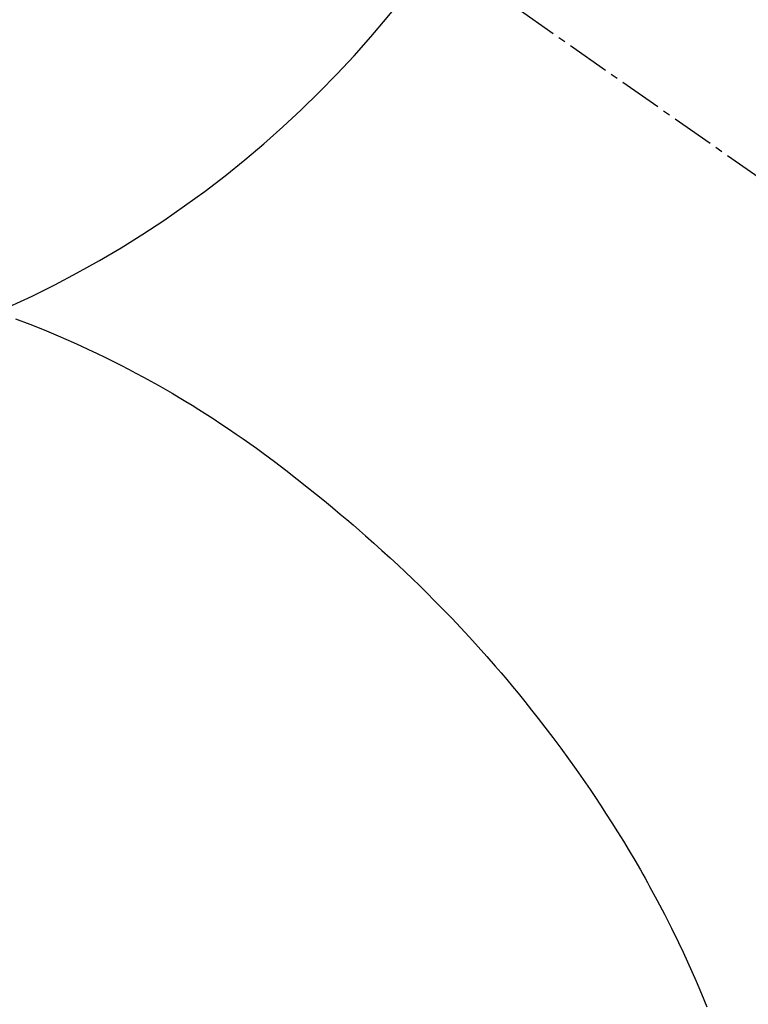
# Model space of a CAD drawing. Units: inches. Extents: x 0 to 26473, y -25 to 8845.
# Drawn here: x 15349 to 15362, y 7268 to 7286 of the extents above; entities that cross this region are included whole.
import ezdxf

# ---------------------------------------------------------------- set-up
doc = ezdxf.new("R2010")
doc.units = ezdxf.units.IN
doc.header["$MEASUREMENT"] = 0
doc.linetypes.add('CENTER2', pattern=[1.125, 0.75, -0.125, 0.125, -0.125])
doc.layers.get('DEFPOINTS').update_dxf_attribs({"color": 146})
doc.layers.add('150-機器', color=8, linetype='Continuous')
doc.layers.add('160-文字', color=254, linetype='Continuous')
doc.styles.add('KH001', font='txt')
doc.dimstyles.new('KH1xx030', dxfattribs={"dimscale": 30, "dimtxt": 2, "dimasz": 0.6, "dimexe": 0.3, "dimexo": 1.2, "dimgap": 0.5, "dimtad": 3, "dimdec": 1, "dimdsep": 46, "dimlunit": 6, "dimtxsty": 'KH001', "dimblk": 'DOT', "dimcen": 1, "dimdle": 1, "dimclrd": 256, "dimclre": 256, "dimclrt": 256, "dimadec": 0, "dimazin": 0, "dimtfac": 1, "dimtdec": 1, "dimtix": 1, "dimtmove": 2, "dimatfit": 3, "dimldrblk": 'CLOSEDBLANK', "dimfxl": 1, "dimtolj": 1, "dimtzin": 0, "dimlwd": -1, "dimlwe": -1, "dimarcsym": 0})

# ---------------------------------------------------------------- blocks, each defined once
blk = doc.blocks.new('F402_H')
at = {"layer": '150-機器', "color": 13, "linetype": 'CENTER2'}
blk.add_line((0, 0), (-244.018, -170.863), dxfattribs=at)
at = {"layer": '150-機器', "color": 13, "linetype": 'Continuous'}
blk.add_lwpolyline([(-7.728, -17.073), (-7.98, -17.172), (-8.232, -17.272), (-8.482, -17.377), (-8.615, -17.435), (-8.749, -17.494), (-8.881, -17.554), (-9.013, -17.615), (-9.157, -17.683), (-9.301, -17.752), (-9.444, -17.822), (-9.586, -17.894), (-9.719, -17.962), (-9.851, -18.031), (-9.983, -18.102), (-10.115, -18.174), (-10.24, -18.244), (-10.365, -18.315), (-10.489, -18.387), (-10.613, -18.46), (-10.729, -18.53), (-10.844, -18.6), (-10.958, -18.672), (-11.072, -18.744), (-11.21, -18.833), (-11.347, -18.924), (-11.483, -19.015), (-11.619, -19.107), (-11.738, -19.19), (-11.856, -19.273), (-11.974, -19.357), (-12.091, -19.442), (-12.293, -19.593), (-12.493, -19.746), (-12.692, -19.901), (-12.889, -20.058), (-13.031, -20.172), (-13.172, -20.286), (-13.312, -20.401), (-13.452, -20.518), (-13.564, -20.612), (-13.676, -20.708), (-13.788, -20.804), (-13.898, -20.901), (-14.043, -21.028), (-14.186, -21.157), (-14.329, -21.287), (-14.47, -21.418), (-14.596, -21.537), (-14.721, -21.656), (-14.845, -21.776), (-14.968, -21.897), (-15.12, -22.05), (-15.272, -22.204), (-15.422, -22.359), (-15.57, -22.516), (-15.726, -22.685), (-15.88, -22.854), (-16.033, -23.026), (-16.183, -23.198), (-16.285, -23.316), (-16.385, -23.435), (-16.485, -23.554), (-16.583, -23.674), (-16.703, -23.822), (-16.822, -23.971), (-16.94, -24.121), (-17.056, -24.272), (-17.197, -24.457), (-17.335, -24.644), (-17.472, -24.831), (-17.608, -25.021), (-17.69, -25.138), (-17.772, -25.256), (-17.853, -25.374), (-17.934, -25.493), (-18.037, -25.648), (-18.138, -25.803), (-18.238, -25.959), (-18.337, -26.116), (-18.439, -26.282), (-18.54, -26.45), (-18.64, -26.619), (-18.738, -26.788), (-18.779, -26.861), (-18.821, -26.934), (-18.862, -27.008), (-18.902, -27.081), (-19.034, -27.325), (-19.163, -27.571), (-19.288, -27.818), (-19.41, -28.068), (-19.49, -28.237), (-19.569, -28.407), (-19.647, -28.578), (-19.722, -28.75), (-19.818, -28.975), (-19.911, -29.202)], dxfattribs=at)
at = {"layer": 'DEFPOINTS'}
blk.add_circle((0, 0), 18.5, dxfattribs=at)
blk = doc.blocks.new('_ClosedBlank')
at = {"color": 0, "linetype": 'ByBlock', "lineweight": -2}
for p, q in [((-1, 0.16667), (0, 0)), ((-1, 0.16667), (-1, -0.16667)), ((0, 0), (-1, -0.16667))]:
    blk.add_line(p, q, dxfattribs=at)
blk = doc.blocks.new('_Dot')
at = {"color": 0, "linetype": 'ByBlock', "lineweight": -2}
blk.add_line((-0.5, 0), (-1, 0), dxfattribs=at)
at = {"color": 0, "linetype": 'ByBlock', "const_width": 0.5}
blk.add_lwpolyline([(-0.25, 0, 1), (0.25, 0, 1)], format="xyb", close=True, dxfattribs=at)

msp = doc.modelspace()

# ---------------------------------------------------------------- block references
at = {"layer": '150-機器', "xscale": -1}
msp.add_blockref('F402_H', (15340.937, 7297.628), dxfattribs=at)

# ---------------------------------------------------------------- leaders
at = {"layer": '160-文字', "annotation_type": 0, "has_hookline": 1, "hookline_direction": 1}
for points, text_width in [([(15680.922, 7297.492), (16162.13, 4935.216), (16161.53, 4935.216)], 1009.645), ([(15560.922, 7285.492), (15758.134, 5219.561), (15757.534, 5219.561)], 1266.091)]:
    msp.add_leader(points, dimstyle='KH1xx030', override={"dimgap": 0.5, "dimtad": 1}, dxfattribs=dict(at, text_width=text_width))
at = {"layer": '160-文字'}
msp.add_leader([(15460.937, 7297.492), (15157.584, 5756.19)], dimstyle='KH1xx030', override={"dimgap": 0.5, "dimtad": 1}, dxfattribs=at)

doc.saveas('drawing.dxf')
